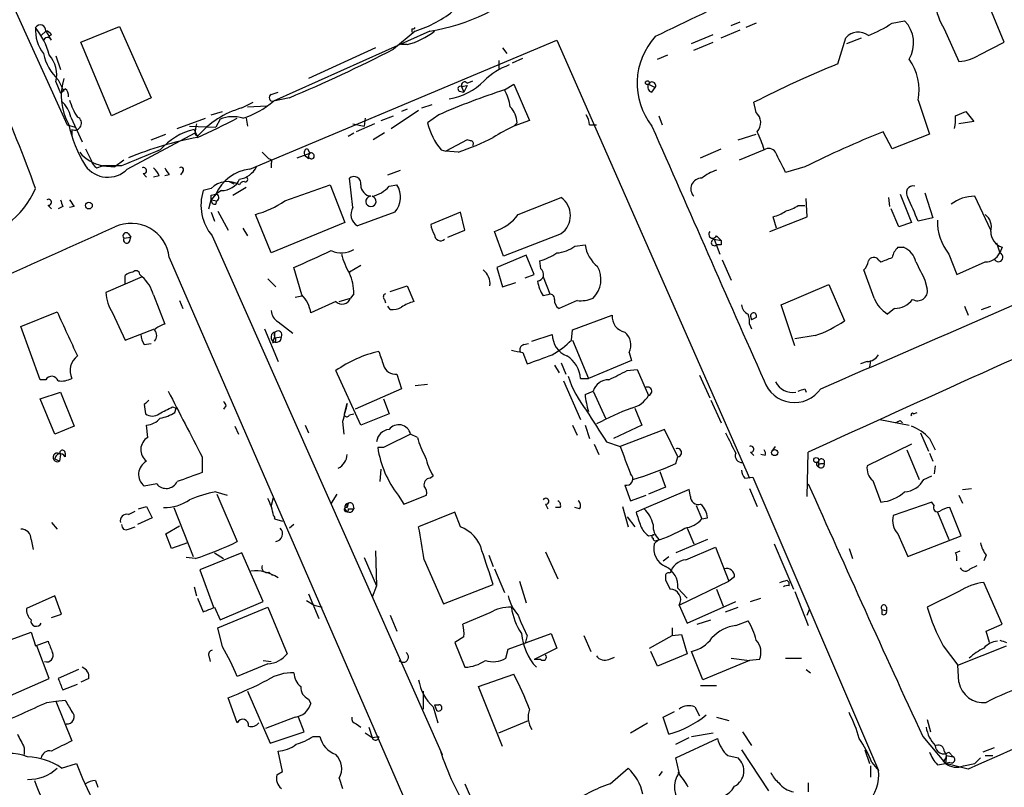
# Model space of a CAD drawing. Extents: x 15 to 873, y 14 to 886.
# Drawn here: x 543 to 617, y 218 to 275 of the extents above; entities that cross this region are included whole.
import ezdxf

# ---------------------------------------------------------------- set-up
doc = ezdxf.new("R2010")
doc.units = 0
doc.header["$MEASUREMENT"] = 0
doc.layers.add('MAIN', color=5, linetype='CONTINUOUS')

msp = doc.modelspace()

# ---------------------------------------------------------------- linework, layer by layer
at = {"layer": 'MAIN'}
for p, q in [((537.6333, 287.9513), (547.0313, 267.1233)), ((617.0507, 273.304), (615.2727, 277.622)), ((548.0473, 273.304), (550.926, 274.4893)), ((550.926, 274.4893), (553.2967, 269.1553)), ((596.646, 274.574), (597.3233, 274.828)), ((598.5087, 274.7433), (597.7467, 274.4046)), ((608.6687, 274.7433), (609.6, 274.9126)), ((545.084, 273.812), (545.4227, 274.1506)), ((545.4227, 274.1506), (545.6767, 273.7273)), ((545.846, 273.8966), (545.6767, 273.7273)), ((545.846, 273.4733), (545.6767, 273.7273)), ((574.1247, 274.1506), (562.4407, 268.9013)), ((573.024, 274.1506), (571.4153, 272.796)), ((572.77, 274.32), (572.77, 274.066)), ((593.6827, 273.2193), (595.2913, 273.8966)), ((595.884, 273.6426), (597.3233, 274.2353)), ((612.5633, 274.32), (613.664, 271.8646)), ((550.3333, 267.8006), (548.0473, 273.304)), ((560.6627, 263.8213), (583.6073, 273.4733)), ((572.4313, 273.1346), (572.008, 273.1346)), ((583.6073, 273.4733), (598.0007, 240.7073)), ((593.852, 272.7113), (595.2913, 273.304)), ((604.6047, 271.6953), (605.1973, 273.6426)), ((605.282, 273.2193), (606.3827, 273.6426)), ((615.188, 272.3726), (617.0507, 273.304)), ((546.1847, 272.288), (546.5233, 271.272)), ((570.0607, 272.8806), (565.0653, 270.5946)), ((579.5433, 272.8806), (579.882, 272.4573)), ((591.1427, 272.034), (591.9047, 272.3726)), ((579.2893, 271.9493), (579.2893, 271.3566)), ((580.3053, 271.78), (581.0673, 272.1186)), ((546.1847, 270.3406), (546.5233, 269.494)), ((546.354, 270.51), (546.7773, 269.6633)), ((576.4953, 270.002), (576.9187, 270.0866)), ((576.9187, 270.0866), (576.6647, 269.5786)), ((576.9187, 270.256), (577.342, 270.4253)), ((579.7127, 269.748), (580.39, 270.1713)), ((580.39, 270.1713), (581.5753, 267.462)), ((590.4653, 270.1713), (590.9733, 269.9173)), ((562.2713, 269.4093), (562.7793, 269.5786)), ((576.326, 269.6633), (576.6647, 269.5786)), ((576.4953, 270.002), (576.6647, 269.5786)), ((590.7193, 269.5786), (590.9733, 269.9173)), ((553.2967, 269.1553), (550.3333, 267.8006)), ((560.07, 268.3933), (560.9167, 268.8166)), ((560.4933, 268.478), (561.9327, 268.5626)), ((563.626, 269.1553), (562.4407, 268.9013)), ((573.532, 268.3933), (574.294, 268.6473)), ((598.5087, 268.0546), (598.3393, 268.8166)), ((610.616, 268.986), (611.4627, 266.446)), ((557.784, 267.8853), (558.6307, 268.1393)), ((571.246, 266.8693), (573.278, 268.224)), ((572.4313, 268.3086), (572.008, 268.1393)), ((574.802, 267.8853), (573.9553, 267.2926)), ((613.41, 267.8006), (614.172, 268.1393)), ((614.172, 268.1393), (614.7647, 267.3773)), ((547.0313, 267.1233), (547.624, 266.954)), ((547.2853, 267.716), (548.132, 265.8533)), ((555.244, 266.8693), (557.3607, 267.6313)), ((558.4613, 267.5466), (558.1227, 266.954)), ((560.4087, 267.6313), (560.4933, 267.0386)), ((568.3673, 267.208), (569.214, 267.0386)), ((569.976, 267.208), (568.6213, 266.6153)), ((569.2987, 267.6313), (569.214, 267.0386)), ((570.484, 267.462), (571.4153, 267.8006)), ((581.5753, 267.462), (580.39, 267.0386)), ((580.644, 267.2926), (580.39, 267.0386)), ((586.0627, 267.1233), (586.5707, 267.1233)), ((591.2273, 267.8006), (591.4813, 267.1233)), ((614.7647, 267.3773), (613.664, 267.208)), ((547.37, 266.7846), (547.37, 266.3613)), ((551.5187, 263.8213), (556.5987, 266.5306)), ((553.2967, 266.0226), (554.3973, 266.446)), ((556.1753, 267.0386), (558.1227, 266.954)), ((556.768, 266.2766), (556.514, 266.7846)), ((556.5987, 266.446), (556.768, 266.2766)), ((568.0287, 266.2766), (568.452, 266.5306)), ((570.738, 266.5306), (569.8913, 266.0226)), ((597.154, 266.0226), (598.5087, 266.446)), ((608.6687, 265.3453), (607.9913, 266.6153)), ((611.4627, 266.446), (608.6687, 265.3453)), ((576.9187, 266.0226), (575.31, 265.176)), ((577.1727, 265.938), (576.9187, 266.0226)), ((548.386, 265.3453), (548.8093, 264.4986)), ((561.594, 265.0913), (562.102, 264.5833)), ((564.2187, 264.668), (565.15, 265.0066)), ((564.9807, 265.3453), (565.15, 265.0066)), ((574.9713, 265.2606), (575.31, 265.176)), ((576.2413, 265.0913), (575.31, 265.176)), ((594.36, 264.668), (595.884, 265.3453)), ((599.1013, 265.2606), (597.2387, 264.4986)), ((551.2647, 264.4986), (550.5873, 263.9906)), ((562.2713, 264.2446), (562.2713, 263.906)), ((565.2347, 264.5833), (564.896, 264.7526)), ((565.0653, 264.5833), (564.896, 264.7526)), ((549.2327, 263.906), (549.656, 264.0753)), ((551.0953, 264.0753), (549.656, 264.0753)), ((549.656, 264.0753), (550.5873, 263.9906)), ((552.704, 263.4826), (552.958, 263.2286)), ((555.6673, 263.652), (555.498, 263.398)), ((570.992, 263.398), (571.9233, 263.7366)), ((602.1493, 263.9906), (600.71, 263.5673)), ((553.8893, 263.3133), (553.466, 263.2286)), ((554.6513, 263.398), (554.3127, 263.3133)), ((559.1387, 262.89), (559.4773, 262.7206)), ((568.3673, 260.9426), (568.1133, 263.144)), ((557.784, 262.382), (557.1913, 262.2126)), ((557.784, 261.874), (558.1227, 261.9586)), ((558.1227, 261.9586), (557.784, 261.5353)), ((558.546, 262.2126), (558.1227, 261.9586)), ((559.3927, 261.874), (560.4087, 262.4666)), ((563.2873, 261.4506), (566.674, 262.636)), ((566.674, 262.636), (567.7747, 259.842)), ((571.0767, 262.5513), (571.6693, 262.636)), ((609.2613, 261.9586), (610.108, 259.842)), ((611.124, 262.0433), (611.7167, 260.1806)), ((557.6147, 260.858), (557.784, 261.5353)), ((557.784, 261.5353), (558.2073, 261.4506)), ((558.1227, 261.1966), (558.2073, 261.4506)), ((569.722, 261.7893), (569.6373, 261.7893)), ((580.7287, 260.4346), (583.946, 261.7046)), ((602.3187, 260.2653), (602.234, 261.62)), ((608.4993, 261.0273), (608.4147, 261.7046)), ((616.0347, 259.2493), (614.8493, 261.7893)), ((545.592, 261.112), (545.846, 260.858)), ((546.6927, 261.0273), (546.354, 260.858)), ((547.5393, 261.0273), (547.2007, 260.9426)), ((557.784, 260.604), (558.038, 259.9266)), ((558.292, 260.6886), (559.054, 259.2493)), ((571.5, 260.604), (568.706, 259.588)), ((576.4107, 260.604), (574.2093, 259.6726)), ((576.7493, 259.2493), (576.4107, 260.604)), ((601.6413, 261.112), (602.1493, 261.112)), ((609.1767, 259.5033), (608.584, 260.858)), ((562.2713, 257.556), (561.086, 260.4346)), ((567.7747, 259.842), (562.2713, 257.556)), ((599.5247, 259.1646), (602.3187, 260.2653)), ((600.0327, 259.4186), (599.7787, 260.2653)), ((610.108, 259.842), (609.1767, 259.5033)), ((611.7167, 260.1806), (610.616, 259.9266)), ((551.6033, 258.9953), (551.7727, 258.7413)), ((560.1547, 259.4186), (560.4933, 258.826)), ((575.4793, 258.7413), (576.7493, 259.2493)), ((579.628, 257.302), (578.9507, 259.1646)), ((583.946, 258.9953), (579.628, 257.302)), ((551.2647, 258.6566), (551.7727, 258.7413)), ((551.688, 258.4026), (551.7727, 258.7413)), ((557.8687, 258.826), (575.056, 220.0486)), ((595.376, 258.572), (595.884, 258.4873)), ((595.376, 258.572), (595.7993, 257.4713)), ((595.5453, 258.826), (595.884, 258.4873)), ((616.458, 258.318), (616.712, 257.556)), ((584.962, 258.064), (585.724, 258.1486)), ((595.884, 258.1486), (595.5453, 258.1486)), ((609.092, 257.9793), (609.5153, 257.9793)), ((616.8813, 257.9793), (616.712, 257.556)), ((554.6513, 257.2173), (576.1567, 207.6873)), ((581.3213, 257.3866), (579.12, 256.4553)), ((581.914, 255.9473), (581.3213, 257.3866)), ((582.422, 256.3706), (582.3373, 256.9633)), ((595.9687, 257.048), (596.646, 255.524)), ((607.6527, 257.048), (607.822, 256.8786)), ((612.902, 257.4713), (613.4947, 255.9473)), ((613.4947, 255.9473), (615.6113, 256.8786)), ((564.5573, 254.4233), (563.9647, 256.4553)), ((568.96, 256.6246), (568.1133, 256.1166)), ((579.12, 256.4553), (579.5433, 255.016)), ((607.314, 254.1693), (606.552, 256.286)), ((552.6193, 255.778), (549.91, 254.5926)), ((551.3493, 255.27), (551.3493, 255.8626)), ((552.45, 255.9473), (552.6193, 255.778)), ((562.0173, 255.6086), (562.61, 255.016)), ((579.5433, 255.016), (580.5593, 255.3546)), ((581.2367, 255.6933), (581.914, 255.9473)), ((582.5913, 255.778), (583.0993, 254.508)), ((611.124, 255.524), (611.2933, 254.8466)), ((571.1613, 254.6773), (572.4313, 255.1006)), ((572.4313, 255.1006), (572.9393, 253.9153)), ((600.3713, 253.6613), (603.9273, 255.1853)), ((603.9273, 255.1853), (605.1127, 252.476)), ((553.466, 254.4233), (554.3127, 252.222)), ((555.4133, 254), (555.6673, 253.4073)), ((564.0493, 254.254), (564.5573, 254.3386)), ((567.0973, 253.9153), (565.2347, 253.0686)), ((567.3513, 253.9153), (568.198, 254.1693)), ((568.452, 254.508), (568.198, 254.1693)), ((570.738, 254.0846), (570.8227, 253.8306)), ((582.93, 254.4233), (582.5913, 254.3386)), ((585.1313, 254), (583.7767, 253.4073)), ((543.56, 252.0526), (546.2693, 253.1533)), ((571.1613, 253.3226), (570.992, 253.5766)), ((601.3873, 250.6133), (600.3713, 253.6613)), ((608.838, 253.4073), (608.33, 252.984)), ((614.0873, 253.5766), (614.3413, 252.8993)), ((615.3573, 253.3226), (616.0347, 253.5766)), ((550.418, 253.0686), (551.3493, 251.0366)), ((562.7793, 252.3913), (563.88, 251.5446)), ((584.7927, 251.7986), (587.756, 252.8993)), ((598.0853, 252.8146), (598.17, 252.5606)), ((598.0853, 252.8146), (598.17, 252.5606)), ((598.5087, 252.73), (598.17, 252.5606)), ((544.9993, 248.0733), (543.56, 252.0526)), ((551.3493, 251.0366), (553.5507, 251.8833)), ((561.7633, 251.8833), (562.7793, 249.428)), ((562.5253, 251.6293), (562.5253, 251.2906)), ((584.708, 251.0366), (584.7927, 251.7986)), ((598.0007, 252.222), (598.17, 251.8833)), ((562.5253, 251.2906), (562.356, 250.8673)), ((562.5253, 251.206), (563.0333, 251.2906)), ((581.7447, 250.952), (583.2687, 251.46)), ((584.7927, 251.0366), (585.978, 248.158)), ((602.9113, 251.3753), (601.3873, 251.1213)), ((552.7887, 250.698), (553.2967, 250.7826)), ((581.152, 250.698), (581.4907, 250.7826)), ((581.0673, 250.1053), (581.406, 249.2586)), ((589.1953, 249.5126), (585.978, 248.158)), ((589.026, 250.1053), (589.1953, 249.5126)), ((606.806, 249.428), (606.298, 249.2586)), ((607.06, 249.5126), (606.9753, 249.0046)), ((568.96, 244.6866), (567.0973, 248.7506)), ((583.438, 249.174), (583.7767, 248.5813)), ((583.946, 249.3433), (584.2847, 248.4966)), ((588.8567, 248.7506), (589.6187, 248.8353)), ((589.6187, 248.8353), (590.4653, 246.888)), ((545.4227, 248.0733), (544.9993, 248.0733)), ((571.6693, 248.4966), (572.008, 247.396)), ((584.1153, 247.9886), (585.3853, 245.11)), ((585.3853, 248.158), (585.978, 248.158)), ((594.2753, 248.412), (595.0373, 246.7186)), ((572.008, 247.396), (568.5367, 245.872)), ((573.024, 247.65), (573.9553, 247.7346)), ((585.724, 246.9726), (586.3167, 247.2266)), ((586.3167, 247.2266), (587.248, 245.1946)), ((602.1493, 247.396), (602.234, 247.142)), ((544.9993, 246.634), (546.5233, 247.142)), ((546.1, 244.0093), (544.9993, 246.634)), ((546.5233, 247.142), (547.5393, 244.602)), ((570.6533, 246.634), (571.0767, 245.5333)), ((595.122, 246.5493), (595.884, 244.856)), ((552.7887, 246.2106), (552.8733, 245.5333)), ((554.9053, 246.0413), (555.1593, 245.9566)), ((555.0747, 245.618), (555.1593, 245.9566)), ((558.8847, 246.126), (558.7153, 245.872)), ((567.7747, 245.618), (567.944, 246.2953)), ((589.4493, 245.9566), (589.9573, 244.6866)), ((568.1133, 245.4486), (568.452, 245.5333)), ((571.0767, 245.5333), (568.96, 244.6866)), ((607.7373, 245.11), (609.9387, 244.6866)), ((609.2613, 245.0253), (609.4307, 244.856)), ((610.2773, 245.5333), (610.5313, 245.618)), ((547.5393, 244.602), (546.1, 244.0093)), ((553.0427, 243.7553), (552.958, 244.6866)), ((559.562, 244.602), (559.816, 244.0093)), ((564.8113, 244.6866), (565.0653, 244.094)), ((567.6053, 244.9406), (567.69, 244.0093)), ((584.7927, 244.6866), (585.1313, 243.9246)), ((585.724, 244.6866), (586.0627, 243.6706)), ((589.9573, 244.6866), (587.8407, 243.6706)), ((591.6507, 244.348), (588.3487, 243.078)), ((592.6667, 242.316), (591.6507, 244.348)), ((573.1933, 243.7553), (572.6853, 244.0093)), ((610.7853, 244.094), (611.378, 242.7393)), ((611.4627, 243.6706), (611.886, 242.824)), ((570.6533, 242.9933), (570.23, 242.9933)), ((586.4013, 243.2473), (586.74, 242.4853)), ((587.3327, 243.4166), (588.3487, 243.078)), ((599.694, 242.7393), (599.948, 243.078)), ((610.108, 243.2473), (606.806, 241.6386)), ((609.7693, 242.824), (610.7007, 240.6226)), ((546.1, 242.1466), (546.4387, 241.9773)), ((546.5233, 242.4853), (546.4387, 241.9773)), ((546.862, 242.57), (546.862, 242.316)), ((557.1067, 242.316), (557.1067, 241.1306)), ((592.4973, 241.808), (592.6667, 242.316)), ((598.0853, 242.6546), (598.3393, 242.4006)), ((599.186, 242.4006), (598.8473, 242.4853)), ((602.3187, 239.3526), (602.4033, 242.6546)), ((611.4627, 242.57), (611.7167, 241.9773)), ((570.3993, 240.4533), (570.484, 241.3846)), ((603.1653, 241.9773), (603.1653, 241.554)), ((603.3347, 241.808), (603.5887, 241.808)), ((611.886, 241.6386), (611.8013, 241.046)), ((574.1247, 240.7073), (574.3787, 240.8766)), ((591.312, 241.2153), (591.7353, 240.03)), ((597.662, 240.7073), (598.2547, 240.792)), ((598.2547, 240.792), (607.6527, 218.8633)), ((611.0393, 240.6226), (611.632, 240.8766)), ((553.72, 240.284), (552.7887, 240.1146)), ((588.6873, 240.1993), (589.1107, 239.014)), ((593.5133, 239.8606), (590.1267, 238.4213)), ((591.7353, 240.03), (590.4653, 239.522)), ((593.598, 239.3526), (593.5133, 239.8606)), ((598.0007, 239.9453), (598.5933, 238.5906)), ((607.2293, 240.538), (607.822, 238.9293)), ((613.918, 239.8606), (614.5953, 239.9453)), ((558.1227, 239.6913), (558.9693, 239.4373)), ((558.2073, 239.522), (559.7313, 235.966)), ((562.2713, 238.5906), (562.4407, 239.268)), ((567.182, 239.522), (566.7587, 238.8446)), ((571.754, 239.4373), (572.1773, 238.76)), ((572.1773, 238.76), (573.8707, 239.4373)), ((589.1107, 239.014), (590.296, 239.4373)), ((613.664, 239.4373), (613.918, 238.8446)), ((552.3653, 238.4213), (552.958, 238.5906)), ((552.958, 238.5906), (553.3813, 237.744)), ((554.99, 238.506), (556.4293, 234.8653)), ((568.0287, 238.8446), (567.944, 238.506)), ((568.0287, 238.4213), (568.452, 238.4213)), ((568.3673, 238.76), (568.452, 238.4213)), ((582.7607, 238.76), (582.93, 238.4213)), ((583.8613, 238.506), (583.5227, 238.506)), ((585.3007, 238.4213), (584.962, 238.506)), ((588.518, 238.5906), (588.9413, 237.0666)), ((590.1267, 238.4213), (589.534, 238.1673)), ((594.0213, 238.6753), (594.4447, 237.6593)), ((611.632, 238.9293), (608.7533, 237.9133)), ((611.8013, 238.6753), (611.632, 238.9293)), ((613.8333, 236.3893), (612.9867, 238.506)), ((551.6033, 237.998), (552.1113, 238.252)), ((553.3813, 237.744), (552.2807, 237.236)), ((562.5253, 237.6593), (563.118, 237.49)), ((575.9873, 238.1673), (573.278, 237.0666)), ((576.4107, 237.0666), (575.9873, 238.1673)), ((588.8567, 237.8286), (589.4493, 237.0666)), ((594.4447, 237.6593), (594.868, 237.744)), ((612.0553, 238.1673), (612.902, 236.1353)), ((545.846, 237.4053), (546.2693, 236.8973)), ((551.6033, 236.8973), (552.1113, 237.0666)), ((554.3973, 236.5586), (555.4133, 237.1513)), ((563.9647, 237.236), (563.626, 236.982)), ((593.344, 236.982), (593.852, 235.7966)), ((554.8207, 235.458), (554.3973, 236.5586)), ((590.4653, 236.3893), (590.8887, 236.474)), ((609.092, 236.5586), (609.854, 234.8653)), ((609.854, 234.8653), (613.8333, 236.3893)), ((544.322, 236.1353), (544.4913, 235.3733)), ((556.006, 235.8813), (554.8207, 235.458)), ((591.2273, 236.1353), (590.8887, 235.7966)), ((594.868, 236.1353), (592.4973, 235.1193)), ((593.2593, 234.6113), (595.4607, 235.5426)), ((595.4607, 235.5426), (596.4767, 233.0026)), ((599.8633, 235.7966), (601.3027, 232.41)), ((605.4513, 235.458), (605.7053, 234.696)), ((556.5987, 234.696), (555.9213, 234.7806)), ((560.07, 235.1193), (556.9373, 233.8493)), ((558.038, 235.1193), (558.7153, 234.696)), ((561.6787, 231.4786), (560.07, 235.1193)), ((569.214, 234.7806), (570.1453, 232.664)), ((570.0607, 235.2886), (570.1453, 232.664)), ((578.5273, 234.95), (578.866, 234.1033)), ((582.7607, 235.204), (583.692, 233.172)), ((591.566, 234.5266), (591.9893, 234.8653)), ((613.41, 235.1193), (613.7487, 235.2886)), ((615.696, 234.95), (615.5267, 234.5266)), ((573.7013, 234.6113), (575.1407, 231.3093)), ((614.5107, 233.934), (615.0187, 234.188)), ((556.9373, 233.8493), (557.9533, 231.0553)), ((562.102, 233.68), (562.356, 233.426)), ((578.9507, 233.934), (579.7127, 232.156)), ((591.7353, 233.426), (591.7353, 233.0873)), ((596.9, 233.3413), (596.4767, 233.0026)), ((556.514, 232.5793), (556.6833, 231.902)), ((570.1453, 232.664), (569.8067, 231.8173)), ((575.1407, 231.3093), (578.866, 232.7486)), ((580.8133, 233.0026), (581.3213, 231.394)), ((591.7353, 233.0873), (592.074, 232.41)), ((592.7513, 231.2246), (596.4767, 233.0026)), ((600.7947, 233.0873), (600.964, 232.918)), ((600.964, 232.664), (600.964, 232.918)), ((616.8813, 229.7853), (615.5267, 232.918)), ((546.1, 231.902), (543.9833, 230.9706)), ((546.608, 230.5473), (546.1, 231.902)), ((565.0653, 232.0713), (565.8273, 230.2086)), ((592.6667, 232.4946), (593.344, 231.7326)), ((595.5453, 232.41), (596.0533, 231.14)), ((601.3873, 232.2406), (602.4033, 229.7006)), ((613.664, 232.2406), (611.2933, 231.0553)), ((556.768, 231.7326), (557.1913, 230.7166)), ((558.038, 231.0553), (558.4613, 230.124)), ((558.292, 229.5313), (562.0173, 231.0553)), ((558.4613, 230.124), (561.6787, 231.4786)), ((562.0173, 231.0553), (563.4567, 227.584)), ((564.896, 231.5633), (565.4887, 231.2246)), ((565.4887, 231.2246), (566.0813, 231.0553)), ((592.7513, 231.2246), (593.344, 229.87)), ((593.344, 229.87), (596.9847, 231.4786)), ((596.2227, 230.7166), (597.154, 231.0553)), ((598.0853, 231.4786), (598.8473, 231.7326)), ((608.2453, 231.0553), (608.2453, 230.8013)), ((545.846, 230.2933), (546.608, 230.5473)), ((571.1613, 230.4626), (571.6693, 229.2773)), ((578.612, 230.632), (576.58, 229.7853)), ((602.3187, 230.4626), (602.488, 230.886)), ((607.9067, 230.886), (607.9067, 230.5473)), ((607.9067, 230.886), (608.2453, 230.8013)), ((607.9067, 230.886), (607.9067, 230.5473)), ((594.106, 229.7853), (595.122, 230.124)), ((596.9847, 229.7006), (597.916, 230.0393)), ((615.696, 229.2773), (616.8813, 229.7853)), ((541.528, 228.1766), (544.322, 229.1926)), ((544.322, 229.1926), (544.6607, 228.1766)), ((558.6307, 228.092), (558.292, 229.5313)), ((576.6647, 228.854), (575.9873, 228.4306)), ((579.9667, 227.9226), (583.184, 229.108)), ((581.406, 228.9386), (581.2367, 228.346)), ((583.184, 229.108), (583.6073, 228.0073)), ((585.6393, 228.9386), (586.1473, 227.7533)), ((590.55, 228.0073), (592.2433, 228.9386)), ((592.2433, 229.5313), (592.2433, 228.9386)), ((592.2433, 228.9386), (592.9207, 229.0233)), ((592.9207, 229.0233), (593.344, 227.584)), ((615.95, 228.4306), (615.696, 229.2773)), ((544.6607, 228.1766), (545.592, 228.5153)), ((545.6767, 225.7213), (544.7453, 228.1766)), ((575.9873, 228.4306), (576.7493, 226.568)), ((612.4787, 228.1766), (613.5793, 226.7373)), ((613.5793, 226.7373), (617.22, 228.1766)), ((557.6147, 227.4146), (557.6993, 226.9913)), ((579.7973, 227.2453), (579.9667, 227.9226)), ((583.6073, 228.0073), (581.914, 227.1606)), ((591.1427, 226.6526), (590.6347, 227.7533)), ((593.344, 227.584), (591.1427, 226.6526)), ((594.5293, 225.6366), (593.6827, 227.7533)), ((562.0173, 226.822), (559.7313, 225.8906)), ((561.6787, 227.076), (562.2713, 226.9913)), ((582.422, 227.1606), (581.914, 227.1606)), ((587.502, 227.1606), (587.9253, 227.33)), ((598.0007, 227.076), (594.5293, 225.6366)), ((596.646, 227.2453), (598.0007, 227.076)), ((598.7627, 227.1606), (598.0007, 227.076)), ((600.71, 227.2453), (601.8953, 227.2453)), ((613.664, 225.4673), (613.5793, 226.7373)), ((547.878, 226.3986), (546.354, 225.7213)), ((577.7653, 225.1286), (580.39, 226.06)), ((602.234, 226.3986), (602.5727, 226.1446)), ((542.798, 224.4513), (545.6767, 225.7213)), ((546.6927, 224.8746), (547.7933, 225.298)), ((548.64, 225.7213), (548.0473, 225.4673)), ((594.36, 225.2133), (595.5453, 225.2133)), ((560.4933, 224.79), (562.1867, 220.8953)), ((573.6167, 224.79), (573.6167, 223.4353)), ((579.5433, 220.6413), (577.7653, 225.1286)), ((545.5073, 223.9433), (546.1847, 224.028)), ((546.1847, 224.028), (546.862, 224.1126)), ((546.1847, 224.028), (547.37, 221.0646)), ((559.7313, 222.4193), (559.054, 224.282)), ((565.0653, 224.1973), (565.2347, 223.8586)), ((574.4633, 223.774), (574.802, 223.774)), ((574.4633, 223.774), (574.802, 223.774)), ((574.4633, 223.774), (574.6327, 223.3506)), ((574.3787, 223.6046), (574.7173, 222.4193)), ((591.566, 222.8426), (592.4127, 223.266)), ((593.9367, 223.6046), (594.2753, 222.9273)), ((564.0493, 222.8426), (561.848, 221.996)), ((564.7267, 221.742), (564.3033, 222.8426)), ((568.6213, 222.3346), (568.96, 222.0806)), ((579.2893, 221.6573), (581.4907, 222.5886)), ((589.1107, 221.6573), (590.3807, 222.4193)), ((591.9893, 221.5726), (591.566, 222.8426)), ((595.5453, 222.8426), (596.4767, 222.5886)), ((611.2933, 222.6733), (611.5473, 221.742)), ((562.1867, 220.8953), (564.7267, 221.742)), ((569.2987, 221.6573), (569.8067, 221.3186)), ((569.5527, 222.0806), (569.8067, 221.3186)), ((593.6827, 221.4033), (595.2913, 221.6573)), ((597.4927, 221.742), (598.17, 220.726)), ((565.404, 221.4033), (565.912, 221.4033)), ((569.8067, 221.3186), (570.3147, 221.4033)), ((592.4973, 220.8106), (593.5133, 221.3186)), ((592.4973, 219.7946), (595.63, 221.234)), ((610.9547, 221.4033), (612.648, 219.3713)), ((543.814, 220.5566), (543.814, 220.0486)), ((563.118, 218.7786), (562.7793, 220.3026)), ((597.408, 220.3873), (599.44, 217.3393)), ((606.6367, 220.3873), (606.9753, 219.3713)), ((612.5633, 220.3026), (612.7327, 219.964)), ((612.902, 220.218), (613.2407, 219.8793)), ((616.2887, 220.5566), (615.442, 220.218)), ((546.608, 219.0326), (547.7087, 219.3713)), ((592.7513, 218.694), (592.4973, 219.7946)), ((596.392, 219.964), (597.154, 219.7946)), ((607.1447, 219.456), (607.6527, 218.8633)), ((612.0553, 219.2866), (612.648, 219.3713)), ((612.4787, 219.5406), (612.648, 219.3713)), ((612.7327, 219.964), (612.648, 219.3713)), ((612.9867, 219.456), (612.648, 219.3713)), ((614.3413, 218.948), (612.648, 219.3713)), ((612.7327, 219.964), (613.2407, 219.8793)), ((614.0027, 219.202), (614.8493, 219.3713)), ((615.2727, 219.7946), (614.8493, 219.3713)), ((615.6113, 219.964), (616.204, 219.964)), ((562.6947, 218.5246), (563.118, 218.7786)), ((587.5867, 217.8473), (588.9413, 219.0326)), ((591.4813, 218.7786), (591.2273, 218.44)), ((607.06, 219.202), (607.06, 218.3553)), ((549.148, 218.1013), (549.3173, 217.5933)), ((567.3513, 218.2706), (567.6053, 217.5086)), ((576.7493, 217.8473), (577.85, 215.3073)), ((602.4033, 217.932), (602.4033, 217.2546))]:
    msp.add_line(p, q, dxfattribs=at)
for centre, radius in [((590.3806, 270.2842), 0.1411), ((548.6476, 261.0966), 0.2558), ((599.8915, 242.6265), 0.2275), ((602.9959, 242.062), 0.1893)]:
    msp.add_circle(centre, radius, dxfattribs=at)
for centre, radius, start, end in [((727.7546, 83.7476), 297.2029, 125.10204, 142.624622), ((753.2539, 59.5582), 330.2335, 128.850845, 141.340227), ((699.1458, 54.7846), 244.2073, 112.647121, 116.292486), ((571.9236, 288.5325), 14.5494, 278.701402, 312.908854), ((399.1361, 208.8359), 155.0632, 20.201204, 25.950459), ((616.4144, 276.7748), 4.567, 187.450555, 212.514588), ((570.6126, 282.1261), 8.3321, 286.822742, 310.170256), ((545.0135, 274.193), 0.4114, 354.084305, 149.045798), ((603.7055, 282.056), 8.8379, 291.124829, 304.165117), ((607.9113, 273.2547), 2.3665, 328.947803, 44.472701), ((547.4456, 274.1883), 2.7933, 175.558818, 218.293976), ((540.1456, 270.877), 5.7298, 15.130843, 38.000136), ((545.3804, 273.6004), 0.5518, 32.463229, 85.603684), ((571.2185, 278.1002), 5.1116, 283.725235, 309.404868), ((572.8547, 274.4893), 0.1893, 243.421413, 333.421413), ((594.7725, 270.2339), 5.1612, 137.401173, 218.250129), ((606.1352, 272.8155), 1.2505, 52.832286, 138.592098), ((545.5602, 273.3568), 0.3085, 22.177171, 174.084305), ((548.868, 273.2158), 3.6934, 191.850867, 227.10437), ((543.8984, 270.8485), 2.3421, 347.475173, 40.598376), ((520.0667, 372.5038), 112.1531, 292.854438, 297.248051), ((613.4942, 274.9139), 3.054, 273.187219, 303.683824), ((581.8858, 266.6718), 5.2685, 110.377338, 134.566287), ((634.0545, 199.3413), 78.1178, 112.147493, 117.206358), ((606.6578, 269.7057), 4.0231, 349.694771, 35.361525), ((550.9428, 269.301), 4.3617, 162.747769, 208.675668), ((574.7669, 273.8349), 4.8305, 279.498007, 315.102323), ((576.4107, 269.8327), 0.1893, 63.448488, 243.434949), ((576.7301, 270.0904), 0.2509, 41.284711, 200.630886), ((590.7899, 269.9596), 0.3875, 146.88812, 259.502061), ((590.7254, 270.0564), 0.2843, 330.702635, 156.166403), ((462.0552, 354.3258), 119.7134, 314.876914, 315.106131), ((546.5446, 269.3458), 0.5811, 349.509959, 56.895121), ((562.3878, 269.1659), 0.2698, 115.577454, 281.305768), ((594.8481, 222.4417), 49.6686, 107.741797, 113.803255), ((575.9838, 267.7996), 4.2073, 9.279185, 27.587668), ((-4916.9078, 12958.4702), 13858.0116, 293.47463494, 293.70381807), ((545.2503, 267.3393), 2.0696, 10.487343, 49.00263), ((551.4246, 270.1837), 4.3904, 195.83085, 214.198608), ((558.1816, 273.8753), 6.5483, 287.536503, 310.572539), ((561.8849, 261.9282), 6.715, 105.680634, 139.641737), ((578.731, 267.1743), 1.9167, 3.538667, 42.85825), ((584.5381, 267.0384), 1.527, 3.187323, 33.684864), ((597.8314, 267.2927), 1.0195, 318.359927, 48.364127), ((557.5963, 269.633), 10.7572, 193.028191, 211.107716), ((547.5816, 267.2503), 0.5116, 245.564388, 65.554191), ((558.5473, 266.6154), 1.9559, 162.363579, 184.968472), ((528.0327, 329.1238), 69.1819, 294.541921, 297.270528), ((559.4222, 265.3059), 2.438, 72.515595, 113.211551), ((578.5773, 268.3336), 4.7378, 192.692772, 220.437331), ((610.1132, 267.6309), 3.3012, 346.661291, 2.946651), ((557.6096, 262.08), 4.8305, 103.109303, 138.818984), ((587.226, 252.9378), 15.6705, 115.863884, 122.241412), ((5357.403, 2353.0103), 5203.129, 203.6349021, 203.8640852), ((590.7242, 262.8919), 8.7055, 15.788725, 25.321977), ((639.0253, 189.7267), 82.9154, 111.980131, 116.406858), ((561.8831, 239.3442), 27.3307, 100.786838, 112.093923), ((570.5042, 282.4515), 18.2836, 288.287393, 297.215475), ((577.1727, 265.7263), 0.2116, 323.124688, 90), ((1608.2105, -1951.8304), 2414.0034, 113.2669157, 114.6235988), ((550.2058, 266.9107), 2.8882, 219.045841, 259.02621), ((848.8646, -455.019), 778.3079, 112.2647467, 112.4939257), ((565.0371, 265.0348), 0.3155, 100.295103, 243.434949), ((565.531, 264.7102), 0.4827, 142.11877, 195.242626), ((565.2629, 264.8091), 0.2275, 262.88123, 119.754253), ((599.4439, 264.7719), 0.5968, 32.358529, 125.03213), ((219.329, 73.8293), 425.9718, 26.45046, 26.679643), ((549.9102, 264.8376), 1.1519, 197.115163, 233.973724), ((562.102, 264.3716), 0.2117, 323.124688, 90), ((550.0598, 265.2741), 2.0588, 215.610791, 315.120034), ((552.7322, 263.7084), 0.2276, 262.88123, 119.741759), ((552.7894, 262.9753), 1.1506, 17.082228, 53.983609), ((681.4819, 348.3019), 152.6259, 213.57026, 213.799443), ((555.5403, 263.779), 0.1796, 315, 135), ((561.0721, 260.5999), 3.2473, 97.242757, 155.265896), ((559.5563, 264.8605), 1.8339, 280.824636, 331.682527), ((596.5957, 260.4675), 3.4337, 107.812818, 128.7875), ((558.9993, 261.2012), 1.6945, 57.861283, 135.82491), ((558.5637, 263.6915), 1.4789, 269.314297, 334.69289), ((560.197, 262.5936), 0.2994, 81.878017, 171.856362), ((560.324, 263.0593), 0.1893, 243.421413, 63.421413), ((568.452, 262.7488), 0.5205, 347.480746, 130.597713), ((594.4173, 262.349), 0.7955, 88.026059, 224.714797), ((538.7027, 264.9273), 6.4789, 276.279057, 336.867482), ((560.5636, 261.1261), 3.543, 162.141907, 220.480792), ((558.0957, 261.6931), 0.2669, 294.71218, 84.193273), ((569.8143, 262.6386), 0.8543, 180.174375, 263.797567), ((569.3971, 263.9112), 2.1611, 280.925682, 321.004394), ((570.2575, 261.7306), 1.6772, 317.800764, 32.672417), ((610.2492, 262.0433), 0.5205, 77.480746, 220.597713), ((545.6202, 261.3378), 0.2275, 262.88123, 119.754253), ((673.6079, 303.6313), 133.8752, 198.327138, 198.556321), ((674.3699, 345.9312), 152.6259, 213.57026, 213.799443), ((558.0804, 261.493), 0.2994, 171.878017, 278.121983), ((473.084, 261.7047), 84.7002, 359.885409, 0.114524), ((559.4723, 266.8235), 6.5895, 284.175216, 305.376461), ((569.722, 261.4083), 0.3903, 102.533584, 77.466416), ((582.9354, 260.35), 1.69, 306.72277, 53.275203), ((165.735, 70.3156), 483.6026, 23.083999, 23.313182), ((614.7927, 258.9958), 2.7941, 88.839271, 128.031455), ((569.2018, 260.4316), 0.9785, 148.519084, 239.556424), ((599.2926, 262.5709), 2.3563, 281.905565, 306.980293), ((600.2228, 262.9961), 2.3584, 281.922191, 306.975336), ((551.7952, 256.8952), 2.8742, 6.434411, 114.850462), ((577.9338, 262.4679), 3.4563, 287.110651, 323.963973), ((615.9398, 259.8951), 3.8862, 178.286579, 218.585668), ((614.9341, 259.5033), 1.1515, 342.89471, 53.977017), ((-1044.0203, 3812.3185), 3894.2611, 293.9427574, 294.1719409), ((551.434, 258.8259), 0.2394, 45.016916, 225), ((575.7339, 259.7575), 1.527, 183.187323, 213.684864), ((595.2671, 258.959), 0.3083, 138.181288, 334.448781), ((617.273, 259.154), 1.2383, 179.509553, 251.559198), ((551.4764, 258.5296), 0.2469, 149.040224, 329.02828), ((574.9289, 258.9318), 0.4661, 182.607028, 309.48139), ((595.3925, 258.333), 0.2396, 93.9493, 309.64628), ((680.5839, 258.3179), 84.7001, 179.885408, 180.114524), ((247.8514, 955.6128), 767.2997, 294.3293721, 294.5585475), ((567.5257, 259.3595), 1.8052, 244.857325, 300.871225), ((581.1408, 261.1842), 4.3872, 285.826461, 304.208402), ((583.4654, 259.9948), 2.4429, 273.329964, 307.779948), ((588.2626, 258.5444), 2.5693, 188.861793, 231.274367), ((610.2941, 256.8129), 1.675, 135.863544, 166.028469), ((608.9414, 256.5493), 1.5409, 12.339655, 68.132994), ((615.6382, 258.0679), 1.1896, 268.704285, 334.512013), ((616.6111, 257.2336), 0.3378, 197.394492, 72.621693), ((572.8586, 258.8274), 5.5075, 194.254498, 210.501835), ((605.9169, 257.0269), 0.9759, 310.603205, 356.263254), ((607.2975, 256.7738), 0.4488, 37.666685, 155.022443), ((523.5652, 468.7359), 227.9972, 291.687985, 291.917154), ((949.4251, 425.5212), 378.6115, 206.45046, 206.679649), ((552.001, 255.1605), 0.9579, 93.531189, 132.867946), ((552.1658, 255.9413), 0.2843, 1.209443, 141.928805), ((577.3209, 255.2489), 1.2995, 353.447534, 52.944046), ((582.1001, 255.9581), 0.5232, 277.45643, 52.032818), ((584.9505, 255.574), 1.9595, 314.203961, 29.537425), ((550.7755, 253.6837), 2.7903, 15.370559, 48.639644), ((564.7273, 254.4798), 3.7248, 0.433783, 24.627527), ((585.3152, 256.0179), 3.1999, 190.417271, 211.654071), ((552.9593, 254.7624), 3.054, 183.187219, 213.683824), ((610.5736, 254.7102), 0.7325, 238.664625, 10.73161), ((562.6939, 252.6448), 2.5759, 9.469636, 43.664562), ((567.5612, 254.417), 0.6833, 227.241793, 338.745153), ((570.8862, 254.2751), 0.2414, 105.250955, 232.11877), ((573.4254, 251.6097), 2.3563, 101.905565, 126.980293), ((583.0993, 254.1269), 0.3413, 352.88123, 119.734471), ((584.1153, 254), 0.6826, 172.88019, 240.261365), ((585.4279, 256.1579), 2.1782, 262.173823, 294.082141), ((609.7128, 255.1974), 2.6098, 203.199455, 238.005321), ((608.8804, 255.0159), 1.6092, 268.490129, 324.637819), ((1372.5338, 632.5034), 909.1862, 204.6605465, 204.8897286), ((563.3723, 253.3228), 1.1043, 184.404277, 237.518859), ((571.3306, 254.6773), 1.3652, 262.876545, 299.748005), ((598.2181, 253.7398), 0.8139, 185.534773, 248.212969), ((588.9446, 252.7944), 1.1932, 174.956423, 257.546715), ((596.4325, 252.4334), 1.5824, 352.322568, 20.362373), ((598.3111, 252.8429), 0.2276, 330.258241, 187.143754), ((600.1161, 259.7175), 8.798, 288.524326, 304.605488), ((554.7179, 250.5954), 1.6763, 103.988163, 134.129898), ((553.1062, 251.3753), 0.6138, 316.399434, 43.600566), ((562.6438, 251.2568), 0.391, 107.64695, 4.959584), ((562.7793, 251.4374), 0.2934, 329.974117, 210.025883), ((587.8712, 250.6483), 1.2761, 334.816561, 50.242719), ((554.0568, 251.544), 1.5244, 183.158773, 213.708832), ((562.4195, 251.0472), 0.1908, 250.558299, 56.326588), ((585.0256, 251.4811), 1.757, 180.688077, 248.065973), ((579.8037, 255.9587), 6.9483, 299.912824, 314.896212), ((572.3507, 241.3234), 9.0973, 102.932399, 125.272497), ((824.4838, 334.3319), 267.7346, 198.316967, 198.54615), ((622.9699, 461.8446), 215.8457, 258.576788, 258.805966), ((581.2226, 250.317), 0.3875, 100.497939, 213.11188), ((548.6316, 248.7422), 1.3903, 127.083376, 204.847099), ((412.9793, 715.2944), 495.537, 289.870004, 290.099176), ((583.1843, 247.9889), 2.2074, 4.393331, 57.532391), ((606.7216, 250.5283), 1.1035, 274.386361, 327.538365), ((571.5566, 249.4282), 0.9384, 195.717271, 276.897819), ((418.8494, 587.0969), 378.6564, 296.448768, 296.677944), ((545.8688, 247.816), 0.515, 19.581978, 150.024662), ((546.5654, 249.8524), 1.8757, 263.528928, 295.401096), ((593.0552, 251.2834), 9.095, 198.967057, 217.178459), ((587.4914, 246.8351), 1.2382, 89.509513, 161.567978), ((601.3675, 248.7602), 2.394, 198.802778, 325.259738), ((1783.5047, 879.7806), 1382.177, 207.2356031, 207.4647826), ((590.3807, 247.2025), 0.3256, 285.056074, 121.34699), ((601.2461, 248.5952), 1.4707, 208.033986, 278.835912), ((559.5453, 374.3113), 133.8753, 288.327124, 288.556307), ((637.6454, 161.7175), 119.7487, 134.893867, 135.123016), ((591.9835, 247.5641), 6.2874, 185.398213, 197.221652), ((588.7656, 247.874), 1.965, 282.631596, 329.881878), ((427.3973, 499.7873), 283.9812, 296.45046, 296.679643), ((643.4499, 288.6453), 94.6529, 206.464022, 206.693205), ((906.4788, 160.9357), 349.1305, 165.848186, 166.077349), ((1179.2629, 625.613), 704.5959, 212.6202713, 212.8494475), ((597.9626, 223.0448), 24.5319, 110.939567, 117.669462), ((553.3813, 246.1893), 0.8297, 232.246149, 307.753851), ((552.859, 246.1546), 1.4713, 273.858111, 319.271992), ((553.3941, 248.3445), 3.2028, 280.43141, 301.649458), ((567.9228, 245.491), 0.1951, 139.385964, 347.452086), ((566.762, 329.6006), 94.6529, 296.450487, 296.679643), ((610.1927, 245.4486), 0.1197, 45.033843, 224.966157), ((571.1613, 243.332), 1.0195, 94.759908, 175.240092), ((571.8011, 243.7994), 0.9087, 13.354238, 142.862756), ((608.9697, 241.4955), 3.3085, 41.104143, 69.875891), ((553.5931, 242.8381), 1.0697, 120.967431, 233.580018), ((825.6891, -264.5383), 568.0067, 116.450469, 116.679634), ((578.5271, 245.11), 5.5031, 194.250882, 210.511471), ((977.6034, 433.8318), 425.9714, 206.450454, 206.679637), ((546.6715, 242.6123), 0.1952, 347.480746, 220.594926), ((577.9206, 244.1847), 7.7823, 188.806055, 217.591126), ((1096.7293, 432.5618), 542.5449, 200.441449, 200.670632), ((592.6244, 242.6244), 0.3113, 277.80993, 114.095161), ((598.1136, 242.8804), 0.2276, 262.856246, 119.741759), ((598.72, 242.5276), 0.483, 344.755286, 37.859376), ((546.2879, 242.2635), 0.3234, 43.296166, 297.784937), ((546.5041, 242.1274), 0.4046, 27.787564, 177.279752), ((566.8131, 242.5054), 1.1311, 293.643591, 358.981763), ((579.1187, 243.6701), 5.5019, 194.247646, 210.512801), ((597.4341, 242.3779), 0.4887, 156.855286, 276.885134), ((603.3891, 241.9229), 0.2303, 330.073061, 166.337839), ((553.4641, 240.9923), 1.1075, 117.194421, 232.421314), ((583.6133, 260.9614), 21.1135, 285.568648, 294.883478), ((603.2413, 241.7656), 0.2249, 109.748066, 250.243323), ((603.25, 241.8926), 0.1198, 135, 315.033843), ((603.3516, 241.7233), 0.2518, 222.262972, 19.658416), ((607.9145, 241.4332), 1.1274, 169.502415, 232.568995), ((6248.7546, -12406.3119), 13825.4765, 113.82111453, 114.05029774), ((725.5053, -224.8967), 495.5195, 109.867282, 110.096458), ((574.1435, 240.2463), 0.4614, 92.33528, 196.58506), ((588.8144, 240.665), 0.4827, 254.734472, 52.12814), ((598.3649, 241.3593), 0.9587, 183.546139, 222.848561), ((609.4936, 241.4335), 1.7454, 273.494839, 332.317747), ((554.4284, 240.8513), 0.9075, 218.688401, 333.98835), ((573.1084, 239.6065), 0.7809, 347.485518, 40.595723), ((1937.154, 833.4391), 1460.6137, 203.9600718, 204.7731395), ((559.9952, 230.0432), 9.8281, 100.9834, 112.871802), ((558.2942, 237.2365), 4.2014, 9.270185, 27.604959), ((582.7889, 238.9858), 0.2275, 262.88123, 150.280106), ((594.1945, 239.3334), 0.5968, 178.156414, 286.099686), ((607.6443, 241.7993), 2.8755, 273.543024, 312.853664), ((554.2796, 241.8321), 3.3265, 269.111204, 304.741559), ((567.8848, 238.3621), 0.1556, 67.637891, 22.362109), ((568.1133, 238.5059), 0.3491, 104.024302, 345.975698), ((568.1557, 238.6329), 0.2468, 30.991622, 210.93987), ((583.5227, 238.6754), 0.3786, 333.421413, 63.434949), ((584.9888, 238.6791), 0.4047, 320.42467, 55.846581), ((588.7677, 236.8586), 2.071, 10.49984, 48.98819), ((593.4, 237.645), 1.4713, 3.858111, 49.271992), ((612.0553, 238.506), 0.3053, 146.315138, 303.700477), ((613.0716, 236.9814), 1.527, 93.187323, 123.684864), ((551.4763, 237.5324), 0.4826, 74.742799, 195.268654), ((562.356, 237.744), 0.1893, 333.421413, 63.421413), ((843.6956, 322.3317), 267.7345, 198.322042, 198.551232), ((592.9445, 238.943), 1.9745, 276.695258, 319.446862), ((610.1083, 237.5324), 1.4075, 164.298955, 223.776594), ((551.434, 237.1937), 0.3413, 172.88123, 299.734472), ((562.5138, 236.5625), 0.6043, 279.161441, 43.967393), ((535.9134, 229.3607), 38.1509, 7.910555, 11.653033), ((575.5435, 234.6654), 2.553, 14.128775, 70.142675), ((591.6927, 237.9553), 1.9897, 203.83384, 231.91135), ((592.2326, 237.1537), 1.431, 176.7029, 225.370887), ((588.8552, 243.9277), 8.1793, 285.62344, 301.877297), ((543.6024, 236.1777), 0.7208, 356.627938, 93.372062), ((590.8463, 236.347), 0.1339, 71.537987, 251.578587), ((590.9734, 236.1988), 0.1707, 172.866658, 299.719894), ((548.4423, 259.313), 25.9331, 288.331686, 295.80521), ((592.3281, 235.458), 1.4787, 166.762586, 246.366407), ((617.5783, 236.3674), 2.3563, 191.905565, 216.980293), ((-56.5497, 22.3461), 669.3447, 18.3210368, 18.5502224), ((612.5625, 234.6958), 0.9474, 349.712463, 26.551528), ((561.9538, 234.0398), 0.3891, 157.613458, 292.386542), ((590.9944, 232.6004), 1.6756, 356.379941, 63.757614), ((593.4188, 233.2258), 1.3946, 96.567033, 164.636425), ((614.1555, 234.2082), 0.4488, 204.989129, 322.333315), ((561.0862, 230.8024), 2.9815, 55.399038, 96.52673), ((591.947, 233.426), 0.2116, 53.124688, 180), ((596.3034, 233.3605), 0.5969, 358.156722, 106.087801), ((558.2132, 360.0101), 133.8752, 288.316987, 288.546157), ((600.8371, 232.1983), 0.4827, 74.757374, 127.88123), ((616.1201, 228.3865), 4.5702, 97.460433, 122.508115), ((583.2914, 232.7407), 3.4289, 194.158231, 221.635343), ((592.0922, 231.6342), 0.776, 328.140971, 91.343893), ((472.9517, 442.5308), 227.9508, 291.687971, 291.917186), ((580.0584, 228.4038), 2.6565, 86.497259, 122.988966), ((584.3463, 231.547), 4.1548, 186.796604, 215.946466), ((608.0458, 231.0311), 0.201, 6.916373, 226.209443), ((625.5708, 235.2511), 14.8813, 196.376743, 208.385193), ((544.9688, 230.8738), 0.9902, 174.39016, 229.217958), ((590.1966, 233.7578), 10.0249, 199.189898, 208.732521), ((608.0443, 230.7166), 0.2181, 230.897224, 22.850219), ((544.716, 230.036), 0.4037, 167.409617, 335.720485), ((574.2909, 229.1076), 2.3873, 353.902053, 16.491663), ((597.4151, 226.716), 3.0155, 98.205878, 137.084299), ((593.1749, 227.2453), 5.5031, 14.250882, 30.511471), ((585.0679, 229.3697), 4.0936, 183.665388, 223.189532), ((757.4491, 312.7721), 227.997, 201.688003, 201.917172), ((543.1745, 218.9888), 17.9377, 22.629103, 30.496704), ((593.0901, 230.2932), 2.6081, 283.133095, 324.24704), ((597.5232, 227.684), 1.3455, 337.107269, 42.906766), ((616.6415, 227.0478), 1.4708, 93.851648, 139.281668), ((659.316, 355.5152), 133.8752, 251.443679, 251.672862), ((545.4891, 227.457), 0.4897, 252.023941, 25.602188), ((557.8828, 227.5417), 0.2966, 92.724474, 205.364546), ((561.8775, 228.8265), 2.0094, 273.989524, 321.804658), ((572.1297, 227.3406), 0.3933, 222.279569, 56.511962), ((582.5914, 227.33), 0.2394, 225, 45), ((587.2057, 227.9085), 0.8045, 217.875608, 291.61228), ((617.6448, 223.7718), 4.7356, 116.568839, 132.820451), ((576.5804, 229.6147), 3.0514, 273.17306, 303.696838), ((578.8519, 228.8118), 1.8297, 251.565051, 301.111444), ((547.9138, 225.8613), 0.7396, 349.088138, 72.841456), ((563.8004, 222.7878), 3.3608, 87.19787, 122.042971), ((565.4317, 226.2431), 1.4703, 183.841293, 229.28881), ((557.5578, 214.1691), 25.743, 21.09713, 27.510284), ((758.2111, 309.9781), 227.997, 201.688003, 201.917172), ((547.3374, 253.8316), 31.7877, 291.628634, 297.504016), ((576.8062, 226.2337), 3.5784, 189.60552, 227.283098), ((615.4632, 225.7496), 1.8212, 188.917182, 277.343925), ((626.3759, 203.1159), 23.406, 109.249636, 117.1479), ((565.4243, 225.0799), 0.9528, 177.070332, 247.86583), ((332.9053, 689.1605), 511.4945, 294.330983, 294.56017), ((758.7658, 350.6892), 246.8296, 210.85116, 211.080343), ((563.8896, 224.2285), 1.395, 276.573314, 344.623848), ((574.7855, 223.535), 0.2396, 230.35372, 86.0507), ((593.483, 222.5465), 1.1512, 66.790954, 129.462742), ((541.9954, 225.993), 3.3331, 264.868758, 299.658528), ((547.015, 222.8654), 0.5353, 262.667829, 48.453577), ((583.2039, 222.8449), 1.7323, 160.073409, 212.61122), ((590.0961, 228.6789), 7.3542, 284.917767, 309.594793), ((596.5791, 218.5868), 9.9913, 15.364059, 27.377539), ((560.1373, 222.2345), 0.4461, 351.076116, 155.526281), ((560.7896, 222.8004), 0.6695, 251.573171, 325.301058), ((568.7315, 222.7749), 0.4539, 171.421795, 255.948448), ((797.5598, 348.0645), 283.981, 206.45046, 206.679643), ((613.7487, 222.504), 2.575, 189.463785, 223.667268), ((737.1078, -160.3161), 425.9714, 116.450454, 116.679637), ((562.6367, 222.7433), 2.4449, 273.343754, 307.765635), ((562.9375, 225.0315), 4.3872, 285.826461, 304.208402), ((567.6903, 221.7633), 1.8144, 191.444323, 250.922921), ((570.0607, 221.3609), 0.2442, 189.450751, 9.477755), ((597.9305, 221.7507), 2.3578, 192.65875, 229.268763), ((598.8944, 216.2671), 8.8451, 21.132478, 34.162394), ((612.1023, 220.2838), 0.4614, 2.33528, 106.573158), ((542.6286, 215.9429), 4.1913, 69.91435, 110.084366), ((545.6979, 219.6993), 0.6212, 76.207586, 171.176006), ((566.0393, 218.9903), 1.4965, 331.252949, 45.008122), ((593.8672, 226.4236), 19.9172, 197.642038, 213.050098), ((613.9332, 221.1356), 2.6354, 200.376144, 224.555713), ((612.5257, 220.7353), 0.6398, 180.832911, 306.0333), ((570.4175, 224.1277), 29.85, 189.00413, 209.047221), ((543.8561, 215.0105), 4.8734, 55.620268, 87.507945), ((577.2583, 231.0879), 31.7877, 201.628634, 207.504016), ((596.3047, 218.823), 1.2905, 297.470493, 48.842477), ((612.1819, 220.0066), 0.5524, 302.493463, 355.577431), ((613.4748, 220.4821), 1.3847, 233.338642, 292.410744), ((613.1137, 219.6677), 0.2468, 239.040224, 59.02828), ((53.8849, 0.0221), 529.1306, 21.226931, 24.440396), ((544.1576, 221.2382), 3.0535, 268.318515, 313.75403), ((563.6262, 218.2706), 0.9655, 164.747484, 232.114086), ((586.4273, 216.3268), 3.6934, 11.850867, 47.10437), ((594.2665, 217.6099), 1.8631, 144.41692, 227.394906), ((589.1932, 215.4752), 4.7356, 26.568839, 42.820451), ((601.4305, 219.499), 1.9912, 203.846208, 231.904188), ((604.5218, 218.5385), 3.1477, 268.425286, 5.922686), ((564.3163, 225.3885), 21.0424, 200.261799, 208.625976), ((549.2329, 216.5767), 1.527, 93.187323, 123.684864), ((591.75, 205.7106), 12.8309, 108.933708, 124.195998), ((601.633, 219.0243), 1.8002, 217.354942, 259.427853), ((595.2655, 218.6426), 1.8979, 252.623824, 329.453025)]:
    msp.add_arc(centre, radius, start, end, dxfattribs=at)

doc.saveas('drawing.dxf')
